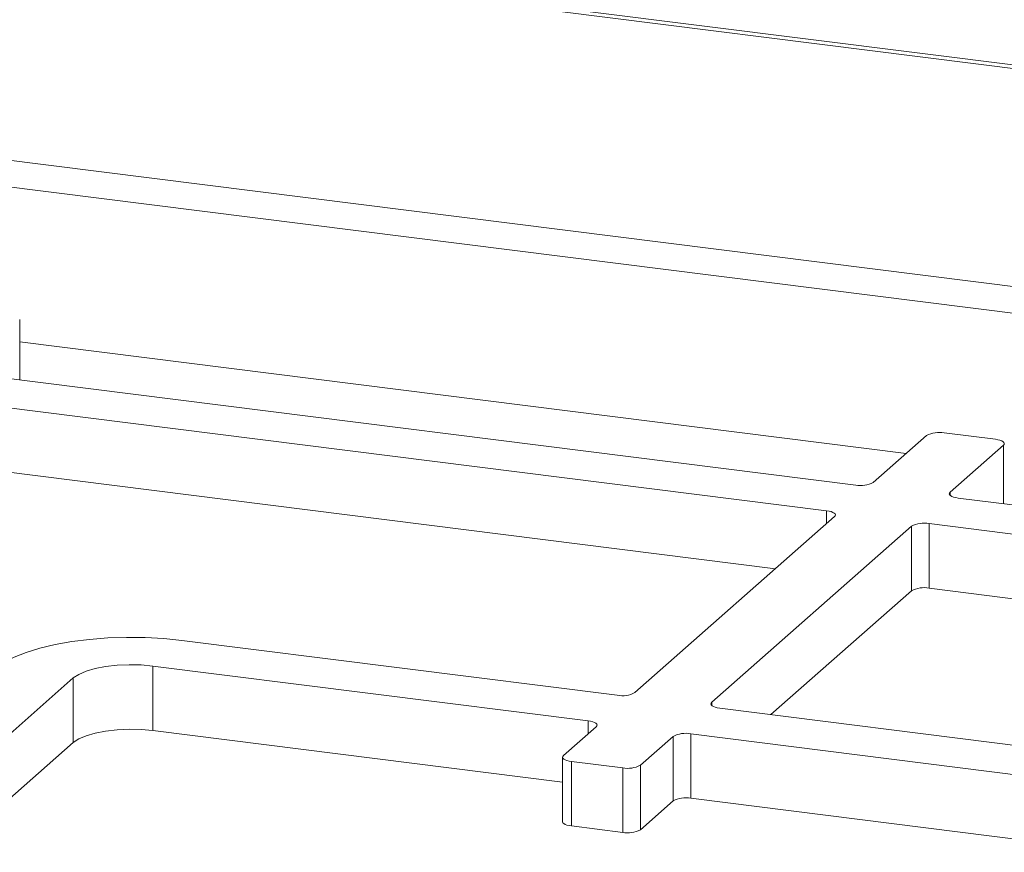
# Paper-space layout 'Blatt2' of a CAD drawing. Units: millimetres. Extents: x 5 to 415, y 5 to 292.
# Drawn here: x 373 to 383, y 128 to 136 of the extents above; entities that cross this region are included whole.
import ezdxf

# ---------------------------------------------------------------- set-up
doc = ezdxf.new("R2010")
doc.units = ezdxf.units.MM

psp = doc.layouts.new('Blatt2')

# ---------------------------------------------------------------- linework, layer by layer
at = {"color": 8, "linetype": 'Continuous', "lineweight": 15}
for p, q in [((315.3344, 144.564), (402.4993, 133.5823)), ((315.3328, 144.5284), (402.4987, 133.5466)), ((402.4987, 131.2701), (323.97, 141.1638)), ((402.0521, 131.048), (323.5662, 140.9363)), ((382.3874, 131.919), (373.1393, 133.0841)), ((383.4029, 131.3956), (383.4029, 132.0064)), ((382.8474, 131.5165), (382.8474, 131.4828)), ((381.5584, 131.1878), (381.5584, 131.3225)), ((380.3599, 129.3227), (380.3599, 129.289)), ((379.0709, 128.9941), (379.0709, 129.1287))]:
    psp.add_line(p, q, dxfattribs=at)
at = {"color": 7, "linetype": 'Continuous', "lineweight": 15}
for p, q in [((373.1393, 132.6887), (373.1393, 133.3175)), ((381.8614, 131.5898), (372.6576, 132.7493)), ((381.5584, 131.3225), (372.3546, 132.4821)), ((383.3198, 132.0678), (382.7853, 132.1352)), ((382.6012, 132.1075), (382.0456, 131.6175)), ((382.8474, 131.5165), (383.4029, 132.0064)), ((381.0239, 130.7164), (372.3546, 131.8087)), ((392.1343, 130.2955), (382.9305, 131.4551)), ((379.5581, 129.4237), (381.6415, 131.2611)), ((391.8312, 130.0283), (382.6274, 131.1878)), ((382.6274, 131.1878), (382.6274, 130.5144)), ((382.4433, 131.1601), (380.3599, 129.3227)), ((382.4433, 130.4867), (382.4433, 131.1601)), ((382.4433, 130.4867), (380.9775, 129.194)), ((391.2967, 129.4222), (382.6274, 130.5144)), ((374.8305, 129.9684), (379.3739, 129.396)), ((379.0709, 129.1287), (374.5275, 129.7012)), ((374.5275, 129.0277), (374.5275, 129.7012)), ((373.6988, 129.5765), (371.9816, 128.062)), ((373.6988, 128.903), (373.6988, 129.5765)), ((380.443, 129.2613), (384.9864, 128.6889)), ((378.8039, 128.489), (374.5275, 129.0277)), ((378.8131, 128.7667), (379.154, 129.0674)), ((379.9558, 128.9664), (379.6149, 128.6657)), ((379.9558, 128.2929), (379.9558, 128.9664)), ((384.6834, 128.4216), (380.1399, 128.9941)), ((380.1399, 128.9941), (380.1399, 128.3206)), ((373.6988, 128.903), (372.5992, 127.9333)), ((378.8039, 128.7499), (378.8039, 128.0764)), ((379.4307, 128.638), (378.8962, 128.7053)), ((378.8962, 128.7053), (378.8962, 128.0319)), ((379.4307, 127.9645), (379.4307, 128.638)), ((379.6149, 128.6657), (379.6149, 127.9922)), ((384.6166, 127.7566), (380.1399, 128.3206)), ((379.9558, 128.2929), (379.6149, 127.9922)), ((379.4307, 127.9645), (378.8962, 128.0319))]:
    psp.add_line(p, q, dxfattribs=at)
at = {"color": 7, "linetype": 'Continuous', "lineweight": 15, "flags": 128}
for points in [[(383.4029, 132.0064), (383.4102, 132.0155), (383.4121, 132.0248), (383.4085, 132.034), (383.3995, 132.0429), (383.3856, 132.051), (383.3671, 132.058), (383.3449, 132.0637), (383.3198, 132.0678)], [(382.9305, 131.4551), (382.9054, 131.4592), (382.8832, 131.4649), (382.8648, 131.472), (382.8508, 131.48), (382.8418, 131.4889), (382.8382, 131.4981), (382.8401, 131.5075), (382.8474, 131.5165)], [(381.5584, 131.3225), (381.5835, 131.3184), (381.6057, 131.3127), (381.6241, 131.3057), (381.6381, 131.2976), (381.6471, 131.2887), (381.6507, 131.2795), (381.6488, 131.2702), (381.6415, 131.2611)], [(372.897, 129.6775), (372.9783, 129.737), (373.0821, 129.7925), (373.2068, 129.843), (373.3502, 129.8877), (373.5098, 129.9257), (373.683, 129.9564), (373.8667, 129.9794), (374.0579, 129.9942), (374.2532, 130.0005), (374.4493, 129.9982), (374.6428, 129.9875), (374.8305, 129.9684)], [(374.5275, 129.7012), (374.4058, 129.7121), (374.28, 129.7149), (374.1551, 129.7095), (374.0357, 129.696), (373.9264, 129.6751), (373.8316, 129.6474), (373.7547, 129.6141), (373.6988, 129.5765)], [(380.443, 129.2613), (380.4179, 129.2655), (380.3957, 129.2712), (380.3773, 129.2782), (380.3633, 129.2863), (380.3543, 129.2951), (380.3507, 129.3044), (380.3526, 129.3137), (380.3599, 129.3227)], [(374.5275, 129.0277), (374.4058, 129.0387), (374.28, 129.0415), (374.1551, 129.036), (374.0357, 129.0226), (373.9264, 129.0016), (373.8316, 128.974), (373.7547, 128.9407), (373.6988, 128.903)], [(379.0709, 129.1287), (379.096, 129.1246), (379.1182, 129.1189), (379.1366, 129.1119), (379.1506, 129.1038), (379.1596, 129.095), (379.1632, 129.0857), (379.1613, 129.0764), (379.154, 129.0674)], [(378.8131, 128.7667), (378.8058, 128.7577), (378.8039, 128.7484), (378.8076, 128.7391), (378.8165, 128.7303), (378.8305, 128.7222), (378.8489, 128.7152), (378.8711, 128.7095), (378.8962, 128.7053)], [(378.8962, 128.0319), (378.8711, 128.036), (378.8489, 128.0417), (378.8305, 128.0487), (378.8165, 128.0568), (378.8076, 128.0657), (378.8039, 128.0749), (378.8039, 128.0764)]]:
    psp.add_lwpolyline(points, dxfattribs=at)
at = {"color": 7, "linetype": 'Continuous', "lineweight": 15}
for centre, start, end in [((382.7327, 131.8589), 79.22613, 117.8883), ((381.914, 131.8661), 259.22613, 297.8883), ((382.5749, 130.9115), 79.22613, 117.8883), ((382.5749, 130.2381), 79.22613, 117.8883), ((379.4265, 129.6723), 259.22613, 297.8883), ((380.0874, 128.7178), 79.22613, 117.8883), ((379.4833, 128.9143), 259.22613, 297.8883), ((380.0874, 128.0443), 79.22613, 117.8883), ((379.4833, 128.2408), 259.22613, 297.8883)]:
    psp.add_arc(centre, 0.2813, start, end, dxfattribs=at)

doc.saveas('drawing.dxf')
